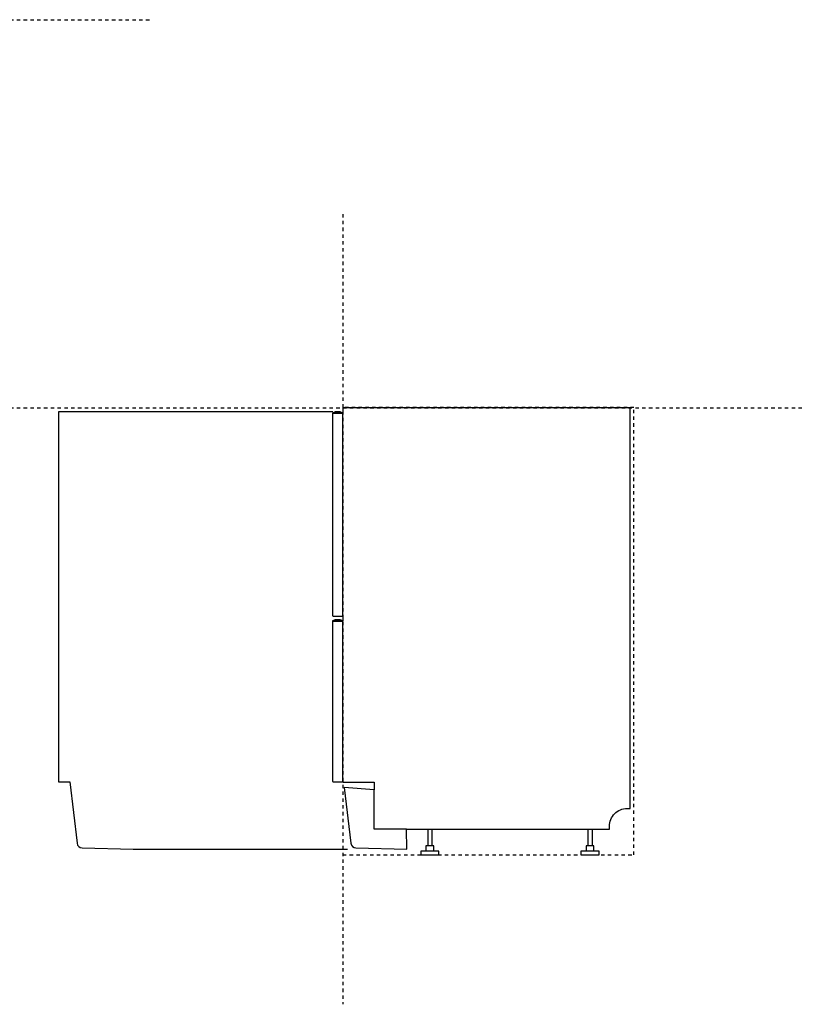
# Model space of a CAD drawing. Extents: x -463 to 2556, y -528 to 2125.
# Drawn here: x 1046 to 2556, y -330 to 1565 of the extents above; entities that cross this region are included whole.
import ezdxf

# ---------------------------------------------------------------- set-up
doc = ezdxf.new("R2010")
doc.units = 0
doc.header["$LTSCALE"] = 65.395
doc.linetypes.add('DASHED', pattern=[0.2, 0.1, -0.1])
doc.layers.add('FISHER_AND_PAYKEL', color=7, linetype='CONTINUOUS')

msp = doc.modelspace()

# ---------------------------------------------------------------- linework, layer by layer
at = {"layer": 'FISHER_AND_PAYKEL', "color": 5, "linetype": 'DASHED'}
for p, q in [((-463.2, 1564.8), (1298.3, 1564.8)), ((1668.2, 1190.7), (1668.2, -330.5)), ((-463.2, 817.4), (2556.1, 817.4))]:
    msp.add_line(p, q, dxfattribs=at)
at = {"layer": 'FISHER_AND_PAYKEL', "color": 7, "linetype": 'CONTINUOUS'}
for p, q in [((1668.2, 806.9), (1649.9, 806.9)), ((1668.2, 406.9), (1649.9, 406.9)), ((1831.7, 6.4), (1831.7, -25.6)), ((1839.7, 6.4), (1839.7, -25.6)), ((2139.9, 6.4), (2139.9, -25.6)), ((2147.9, 6.4), (2147.9, -25.6))]:
    msp.add_line(p, q, dxfattribs=at)
msp.add_lwpolyline([(1648.2, 404.9), (1648.2, 99.4, 0.414214), (1649.9, 97.7), (1666.5, 97.7, 0.414214), (1668.2, 99.4), (1668.2, 97.4), (1728.2, 97.4), (1728.2, 82.6), (1671, 86.6), (1683.8, -20.4, 0.372493), (1693.4, -29.3), (1791.6, -31.8), (1791, 6.4), (2181.2, 6.4), (2181.2, 12.4, -0.414214), (2215.2, 46.4), (2221.2, 46.4), (2221.2, 817.4), (1668.2, 817.4), (1668.2, 807.7), (1663.2, 809.7), (1653.2, 809.7), (1648.2, 807.7), (1648.2, 806.9), (1649.9, 806.9), (1649.9, 806.6, 0.414214), (1648.2, 804.9), (1648.2, 418.4, 0.414214), (1649.9, 416.7), (1666.5, 416.7, 0.414214), (1668.2, 418.4), (1668.2, 407.7), (1663.2, 409.7), (1653.2, 409.7), (1648.2, 407.7), (1648.2, 406.9), (1649.9, 406.9), (1649.9, 406.6, 0.414214)], format="xyb", close=True, dxfattribs=at)
at = {"layer": 'FISHER_AND_PAYKEL', "color": 1, "linetype": 'DASHED'}
msp.add_lwpolyline([(1668.2, -42.6), (2228.2, -42.6), (2228.2, 818.4), (1668.2, 818.4)], dxfattribs=at)
at = {"layer": 'FISHER_AND_PAYKEL', "color": 6}
msp.add_lwpolyline([(1649, 809.7), (1121.2, 809.7), (1121.2, 97.7), (1142.7, 97.7), (1156.8, -20.4, 0.372493), (1166.4, -29.3), (1264.6, -31.8), (1677.2, -31.8)], format="xyb", dxfattribs=at)
at = {"layer": 'FISHER_AND_PAYKEL', "color": 7, "linetype": 'CONTINUOUS'}
for points in [[(1668.2, 418.4), (1668.2, 807.7), (1648.2, 807.7)], [(1668.2, 99.4), (1668.2, 407.7), (1648.2, 407.7)], [(1791, 6.4), (1728.2, 6.4), (1728.2, 82.6)], [(1843.2, -35.6), (1843.2, -25.6), (1828.2, -25.6), (1828.2, -35.6)], [(2151.4, -35.6), (2151.4, -25.6), (2136.4, -25.6), (2136.4, -35.6)]]:
    msp.add_lwpolyline(points, dxfattribs=at)
for points in [[(1668.2, 804.9, 0.414214), (1666.5, 806.6), (1649.9, 806.6)], [(1668.2, 404.9, 0.414214), (1666.5, 406.6), (1649.9, 406.6)]]:
    msp.add_lwpolyline(points, format="xyb", dxfattribs=at)
for points in [[(1853.2, -42.6), (1853.2, -35.6), (1818.2, -35.6), (1818.2, -42.6)], [(2161.4, -42.6), (2161.4, -35.6), (2126.4, -35.6), (2126.4, -42.6)]]:
    msp.add_lwpolyline(points, close=True, dxfattribs=at)

doc.saveas('drawing.dxf')
